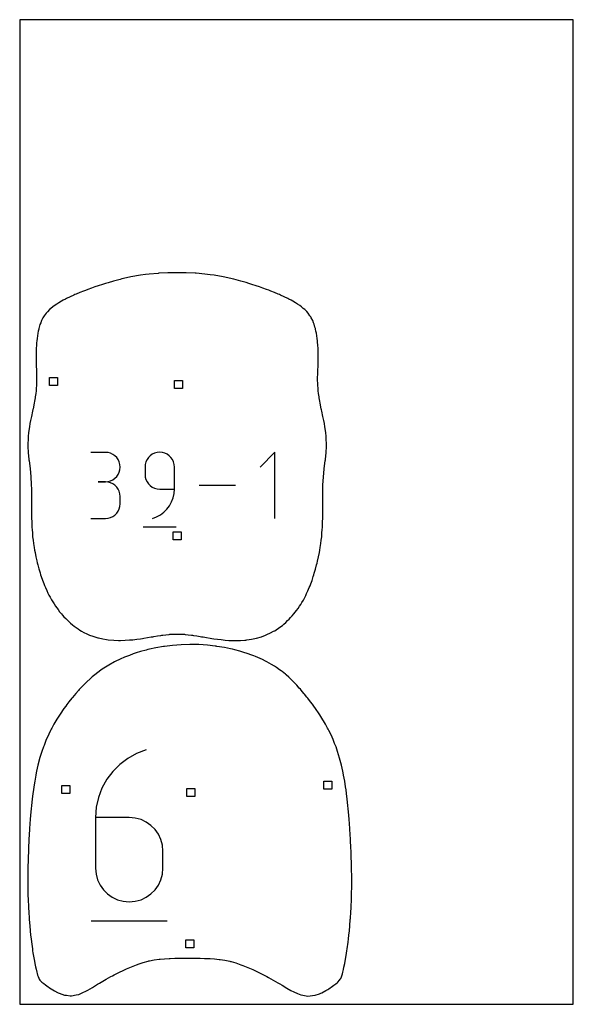
# Model space of a CAD drawing. Extents: x -1 to 226, y -75 to 31.
# Drawn here: x 41 to 58, y -73 to -42 of the extents above; entities that cross this region are included whole.
import ezdxf

# ---------------------------------------------------------------- set-up
doc = ezdxf.new("R2010")
doc.units = 0
doc.header["$MEASUREMENT"] = 0
for name, color, linetype in [('annotation', 7, 'Continuous'), ('boundary', 7, 'Continuous'), ('frame', 7, 'Continuous'), ('hole', 7, 'Continuous')]:
    doc.layers.add(name, color=color, linetype=linetype)

msp = doc.modelspace()

# ---------------------------------------------------------------- linework, layer by layer
at = {"layer": 'annotation', "color": 1}
for p, q in [((43.615, -55.37), (43.155, -55.37)), ((43.698, -55.377), (43.615, -55.37)), ((43.775, -55.399), (43.698, -55.377)), ((45.227, -55.375), (45.15, -55.396)), ((45.31, -55.368), (45.227, -55.375)), ((45.31, -55.368), (45.31, -55.368)), ((45.393, -55.375), (45.31, -55.368)), ((45.47, -55.396), (45.393, -55.375)), ((48.913, -55.368), (48.453, -55.828)), ((48.913, -57.437), (48.913, -55.368)), ((43.847, -55.433), (43.775, -55.399)), ((43.911, -55.478), (43.847, -55.433)), ((43.966, -55.534), (43.911, -55.478)), ((44.012, -55.598), (43.966, -55.534)), ((44.046, -55.669), (44.012, -55.598)), ((44.067, -55.747), (44.046, -55.669)), ((44.879, -55.667), (44.858, -55.745)), ((44.913, -55.596), (44.879, -55.667)), ((44.959, -55.531), (44.913, -55.596)), ((45.014, -55.476), (44.959, -55.531)), ((45.078, -55.43), (45.014, -55.476)), ((45.15, -55.396), (45.078, -55.43)), ((45.542, -55.43), (45.47, -55.396)), ((45.606, -55.476), (45.542, -55.43)), ((45.661, -55.531), (45.606, -55.476)), ((45.707, -55.596), (45.661, -55.531)), ((45.741, -55.667), (45.707, -55.596)), ((45.762, -55.745), (45.741, -55.667)), ((44.012, -56.061), (44.046, -55.989)), ((44.046, -55.989), (44.067, -55.912)), ((44.074, -55.829), (44.067, -55.747)), ((44.067, -55.912), (44.074, -55.829)), ((44.074, -55.829), (44.074, -55.829)), ((44.858, -55.745), (44.85, -55.828)), ((44.85, -55.828), (44.85, -56.058)), ((45.769, -55.828), (45.762, -55.745)), ((45.769, -55.828), (45.769, -55.828)), ((45.769, -56.518), (45.769, -55.828)), ((43.385, -56.289), (43.615, -56.289)), ((43.615, -56.289), (43.385, -56.289)), ((43.615, -56.289), (43.698, -56.282)), ((43.615, -56.289), (43.615, -56.289)), ((43.698, -56.297), (43.615, -56.289)), ((43.698, -56.282), (43.775, -56.26)), ((43.775, -56.318), (43.698, -56.297)), ((43.775, -56.26), (43.847, -56.226)), ((43.847, -56.226), (43.911, -56.181)), ((43.911, -56.181), (43.966, -56.125)), ((43.966, -56.125), (44.012, -56.061)), ((44.85, -56.058), (44.858, -56.141)), ((44.85, -56.058), (44.85, -56.058)), ((44.858, -56.141), (44.879, -56.218)), ((44.879, -56.218), (44.913, -56.29)), ((44.913, -56.29), (44.959, -56.354)), ((43.847, -56.352), (43.775, -56.318)), ((43.911, -56.397), (43.847, -56.352)), ((43.966, -56.453), (43.911, -56.397)), ((44.012, -56.517), (43.966, -56.453)), ((44.046, -56.588), (44.012, -56.517)), ((44.067, -56.666), (44.046, -56.588)), ((44.959, -56.354), (45.014, -56.41)), ((45.014, -56.41), (45.078, -56.455)), ((45.078, -56.455), (45.15, -56.489)), ((45.15, -56.489), (45.227, -56.511)), ((45.227, -56.511), (45.31, -56.518)), ((45.31, -56.518), (45.769, -56.518)), ((45.759, -56.658), (45.769, -56.518)), ((47.677, -56.402), (46.546, -56.402)), ((44.074, -56.748), (44.067, -56.666)), ((44.074, -56.748), (44.074, -56.748)), ((44.074, -56.978), (44.074, -56.748)), ((45.617, -57.037), (45.682, -56.919)), ((45.682, -56.919), (45.73, -56.792)), ((45.73, -56.792), (45.759, -56.658)), ((43.966, -57.273), (44.012, -57.209)), ((44.012, -57.209), (44.046, -57.138)), ((44.046, -57.138), (44.067, -57.06)), ((44.067, -57.06), (44.074, -56.978)), ((45.441, -57.24), (45.536, -57.145)), ((45.536, -57.145), (45.617, -57.037)), ((43.155, -57.437), (43.615, -57.437)), ((43.615, -57.437), (43.698, -57.43)), ((43.615, -57.437), (43.615, -57.437)), ((43.698, -57.43), (43.775, -57.408)), ((43.775, -57.408), (43.847, -57.374)), ((43.847, -57.374), (43.911, -57.329)), ((43.911, -57.329), (43.966, -57.273)), ((45.08, -57.437), (45.211, -57.388)), ((45.08, -57.437), (45.08, -57.437)), ((45.211, -57.388), (45.332, -57.322)), ((45.332, -57.322), (45.441, -57.24)), ((44.793, -57.696), (45.828, -57.696)), ((44.585, -64.779), (44.308, -64.932)), ((44.887, -64.666), (44.585, -64.779)), ((44.887, -64.666), (44.887, -64.666)), ((44.058, -65.12), (43.839, -65.34)), ((44.308, -64.932), (44.058, -65.12)), ((43.839, -65.34), (43.654, -65.588)), ((43.654, -65.588), (43.504, -65.86)), ((43.394, -66.152), (43.326, -66.46)), ((43.504, -65.86), (43.394, -66.152)), ((43.326, -66.46), (43.303, -66.781)), ((44.357, -66.781), (43.303, -66.781)), ((43.303, -66.781), (43.303, -68.36)), ((44.547, -66.798), (44.357, -66.781)), ((44.726, -66.847), (44.547, -66.798)), ((44.89, -66.925), (44.726, -66.847)), ((45.037, -67.029), (44.89, -66.925)), ((45.164, -67.155), (45.037, -67.029)), ((45.268, -67.302), (45.164, -67.155)), ((45.346, -67.467), (45.268, -67.302)), ((45.395, -67.645), (45.346, -67.467)), ((45.412, -67.835), (45.395, -67.645)), ((45.412, -67.835), (45.412, -67.835)), ((45.412, -68.36), (45.412, -67.835)), ((43.303, -68.36), (43.32, -68.55)), ((43.303, -68.36), (43.303, -68.36)), ((43.32, -68.55), (43.369, -68.728)), ((45.346, -68.728), (45.395, -68.55)), ((45.395, -68.55), (45.412, -68.36)), ((43.369, -68.728), (43.447, -68.893)), ((43.447, -68.893), (43.551, -69.04)), ((45.164, -69.04), (45.268, -68.893)), ((45.268, -68.893), (45.346, -68.728)), ((43.551, -69.04), (43.678, -69.168)), ((43.678, -69.168), (43.826, -69.272)), ((44.89, -69.272), (45.037, -69.168)), ((45.037, -69.168), (45.164, -69.04)), ((43.826, -69.272), (43.99, -69.35)), ((43.99, -69.35), (44.168, -69.399)), ((44.168, -69.399), (44.357, -69.416)), ((44.357, -69.416), (44.547, -69.399)), ((44.357, -69.416), (44.357, -69.416)), ((44.547, -69.399), (44.726, -69.35)), ((44.726, -69.35), (44.89, -69.272)), ((43.171, -70.01), (45.546, -70.01))]:
    msp.add_line(p, q, dxfattribs=at)
at = {"layer": 'boundary', "color": 5}
for p, q in [((44.704, -49.838), (44.41, -49.89)), ((44.863, -49.816), (44.704, -49.838)), ((44.983, -49.801), (44.863, -49.816)), ((45.258, -49.777), (44.983, -49.801)), ((45.287, -49.775), (45.258, -49.777)), ((45.562, -49.761), (45.287, -49.775)), ((45.831, -49.757), (45.562, -49.761)), ((45.852, -49.756), (45.831, -49.757)), ((45.872, -49.757), (45.852, -49.756)), ((46.141, -49.76), (45.872, -49.757)), ((46.415, -49.772), (46.141, -49.76)), ((46.446, -49.774), (46.415, -49.772)), ((46.72, -49.797), (46.446, -49.774)), ((46.884, -49.818), (46.72, -49.797)), ((47.014, -49.835), (46.884, -49.818)), ((47.294, -49.886), (47.014, -49.835)), ((43.518, -50.123), (43.382, -50.165)), ((43.611, -50.093), (43.518, -50.123)), ((43.696, -50.068), (43.611, -50.093)), ((43.862, -50.021), (43.696, -50.068)), ((44.076, -49.966), (43.862, -50.021)), ((44.13, -49.952), (44.076, -49.966)), ((44.177, -49.942), (44.13, -49.952)), ((44.41, -49.89), (44.177, -49.942)), ((47.529, -49.938), (47.294, -49.886)), ((47.575, -49.948), (47.529, -49.938)), ((47.626, -49.962), (47.575, -49.948)), ((47.844, -50.017), (47.626, -49.962)), ((48.013, -50.065), (47.844, -50.017)), ((48.096, -50.09), (48.013, -50.065)), ((48.188, -50.12), (48.096, -50.09)), ((48.326, -50.163), (48.188, -50.12)), ((42.624, -50.455), (42.514, -50.506)), ((42.658, -50.442), (42.624, -50.455)), ((42.7, -50.426), (42.658, -50.442)), ((42.813, -50.376), (42.7, -50.426)), ((42.923, -50.33), (42.813, -50.376)), ((42.985, -50.308), (42.923, -50.33)), ((43.063, -50.28), (42.985, -50.308)), ((43.174, -50.237), (43.063, -50.28)), ((43.277, -50.2), (43.174, -50.237)), ((43.382, -50.165), (43.277, -50.2)), ((48.432, -50.198), (48.326, -50.163)), ((48.535, -50.235), (48.432, -50.198)), ((48.645, -50.278), (48.535, -50.235)), ((48.725, -50.306), (48.645, -50.278)), ((48.787, -50.329), (48.725, -50.306)), ((48.896, -50.375), (48.787, -50.329)), ((49.009, -50.424), (48.896, -50.375)), ((49.052, -50.441), (49.009, -50.424)), ((49.086, -50.455), (49.052, -50.441)), ((49.196, -50.506), (49.086, -50.455)), ((42.092, -50.736), (42.014, -50.787)), ((42.151, -50.696), (42.092, -50.736)), ((42.242, -50.643), (42.151, -50.696)), ((42.291, -50.616), (42.242, -50.643)), ((42.364, -50.578), (42.291, -50.616)), ((42.392, -50.566), (42.364, -50.578)), ((42.514, -50.506), (42.392, -50.566)), ((49.318, -50.566), (49.196, -50.506)), ((49.346, -50.578), (49.318, -50.566)), ((49.421, -50.617), (49.346, -50.578)), ((49.468, -50.643), (49.421, -50.617)), ((49.558, -50.696), (49.468, -50.643)), ((49.616, -50.735), (49.558, -50.696)), ((49.695, -50.786), (49.616, -50.735)), ((41.756, -51.023), (41.702, -51.1)), ((41.801, -50.975), (41.756, -51.023)), ((41.866, -50.908), (41.801, -50.975)), ((41.907, -50.875), (41.866, -50.908)), ((41.967, -50.824), (41.907, -50.875)), ((42.014, -50.787), (41.967, -50.824)), ((49.74, -50.823), (49.695, -50.786)), ((49.799, -50.872), (49.74, -50.823)), ((49.842, -50.907), (49.799, -50.872)), ((49.905, -50.972), (49.842, -50.907)), ((49.951, -51.021), (49.905, -50.972)), ((50.006, -51.1), (49.951, -51.021)), ((41.567, -51.371), (41.542, -51.459)), ((41.588, -51.321), (41.567, -51.371)), ((41.614, -51.251), (41.588, -51.321)), ((41.658, -51.168), (41.614, -51.251)), ((41.675, -51.136), (41.658, -51.168)), ((41.702, -51.1), (41.675, -51.136)), ((50.031, -51.134), (50.006, -51.1)), ((50.048, -51.163), (50.031, -51.134)), ((50.092, -51.249), (50.048, -51.163)), ((50.118, -51.32), (50.092, -51.249)), ((50.138, -51.369), (50.118, -51.32)), ((50.164, -51.456), (50.138, -51.369)), ((41.5, -51.647), (41.488, -51.732)), ((41.514, -51.584), (41.5, -51.647)), ((41.526, -51.524), (41.514, -51.584)), ((41.53, -51.501), (41.526, -51.524)), ((41.542, -51.459), (41.53, -51.501)), ((50.175, -51.5), (50.164, -51.456)), ((50.179, -51.523), (50.175, -51.5)), ((50.192, -51.582), (50.179, -51.523)), ((50.206, -51.646), (50.192, -51.582)), ((50.218, -51.731), (50.206, -51.646)), ((41.455, -51.996), (41.446, -52.148)), ((41.461, -51.951), (41.455, -51.996)), ((41.467, -51.888), (41.461, -51.951)), ((41.475, -51.811), (41.467, -51.888)), ((41.488, -51.732), (41.475, -51.811)), ((50.232, -51.811), (50.218, -51.731)), ((50.24, -51.886), (50.232, -51.811)), ((50.246, -51.951), (50.24, -51.886)), ((50.252, -51.997), (50.246, -51.951)), ((50.262, -52.147), (50.252, -51.997)), ((41.444, -52.201), (41.443, -52.382)), ((41.445, -52.177), (41.444, -52.201)), ((41.446, -52.148), (41.445, -52.177)), ((50.263, -52.176), (50.262, -52.147)), ((50.264, -52.201), (50.263, -52.176)), ((50.265, -52.381), (50.264, -52.201)), ((41.443, -52.382), (41.443, -52.417)), ((41.443, -52.417), (41.45, -52.606)), ((41.45, -52.606), (41.45, -52.634)), ((50.259, -52.605), (50.266, -52.418)), ((50.259, -52.634), (50.259, -52.605)), ((50.266, -52.418), (50.265, -52.381)), ((41.45, -52.634), (41.459, -52.833)), ((41.459, -52.833), (41.46, -52.9)), ((41.46, -52.9), (41.462, -53.047)), ((50.247, -53.048), (50.25, -52.903)), ((50.25, -52.845), (50.259, -52.634)), ((50.25, -52.903), (50.25, -52.845)), ((41.462, -53.081), (41.457, -53.246)), ((41.462, -53.047), (41.462, -53.081)), ((50.247, -53.08), (50.247, -53.048)), ((50.253, -53.246), (50.247, -53.08)), ((41.435, -53.528), (41.417, -53.639)), ((41.442, -53.443), (41.435, -53.528)), ((41.45, -53.357), (41.442, -53.443)), ((41.456, -53.291), (41.45, -53.357)), ((41.457, -53.246), (41.456, -53.291)), ((50.253, -53.291), (50.253, -53.246)), ((50.259, -53.357), (50.253, -53.291)), ((50.268, -53.443), (50.259, -53.357)), ((50.275, -53.528), (50.268, -53.443)), ((50.293, -53.639), (50.275, -53.528)), ((41.383, -53.837), (41.349, -54.006)), ((41.397, -53.773), (41.383, -53.837)), ((41.413, -53.665), (41.397, -53.773)), ((41.417, -53.639), (41.413, -53.665)), ((50.297, -53.665), (50.293, -53.639)), ((50.312, -53.773), (50.297, -53.665)), ((50.327, -53.837), (50.312, -53.773)), ((50.361, -54.006), (50.327, -53.837)), ((41.331, -54.087), (41.297, -54.248)), ((41.345, -54.027), (41.331, -54.087)), ((41.349, -54.006), (41.345, -54.027)), ((50.368, -54.039), (50.361, -54.006)), ((50.379, -54.087), (50.368, -54.039)), ((50.412, -54.248), (50.379, -54.087)), ((41.271, -54.374), (41.254, -54.464)), ((41.289, -54.294), (41.271, -54.374)), ((41.297, -54.248), (41.289, -54.294)), ((50.421, -54.294), (50.412, -54.248)), ((50.438, -54.374), (50.421, -54.294)), ((50.456, -54.464), (50.438, -54.374)), ((41.209, -54.761), (41.2, -54.861)), ((41.217, -54.687), (41.209, -54.761)), ((41.238, -54.573), (41.217, -54.687)), ((41.254, -54.464), (41.238, -54.573)), ((50.472, -54.573), (50.456, -54.464)), ((50.493, -54.687), (50.472, -54.573)), ((50.501, -54.76), (50.493, -54.687)), ((50.51, -54.861), (50.501, -54.76)), ((41.193, -54.918), (41.185, -55.144)), ((41.2, -54.861), (41.193, -54.918)), ((50.517, -54.918), (50.51, -54.861)), ((50.525, -55.144), (50.517, -54.918)), ((41.185, -55.144), (41.185, -55.163)), ((41.185, -55.163), (41.198, -55.395)), ((50.512, -55.395), (50.525, -55.163)), ((50.525, -55.163), (50.525, -55.144)), ((41.198, -55.395), (41.207, -55.469)), ((41.207, -55.469), (41.221, -55.607)), ((41.221, -55.607), (41.224, -55.638)), ((41.224, -55.638), (41.245, -55.794)), ((50.465, -55.794), (50.486, -55.638)), ((50.486, -55.638), (50.489, -55.607)), ((50.489, -55.607), (50.503, -55.469)), ((50.503, -55.469), (50.512, -55.395)), ((41.245, -55.794), (41.255, -55.885)), ((41.255, -55.885), (41.28, -56.127)), ((50.428, -56.143), (50.455, -55.885)), ((50.455, -55.885), (50.465, -55.794)), ((41.28, -56.127), (41.295, -56.383)), ((50.414, -56.384), (50.428, -56.143)), ((41.295, -56.383), (41.299, -56.511)), ((41.299, -56.511), (41.301, -56.633)), ((50.409, -56.633), (50.411, -56.511)), ((50.411, -56.511), (50.414, -56.384)), ((41.301, -56.633), (41.302, -56.832)), ((41.302, -56.832), (41.302, -56.878)), ((41.302, -56.878), (41.302, -56.907)), ((41.302, -56.907), (41.303, -57.063)), ((50.407, -56.878), (50.408, -56.832)), ((50.407, -56.907), (50.407, -56.878)), ((50.407, -57.062), (50.407, -56.907)), ((50.408, -56.832), (50.409, -56.633)), ((41.303, -57.063), (41.303, -57.118)), ((41.303, -57.118), (41.304, -57.311)), ((50.406, -57.311), (50.407, -57.118)), ((50.407, -57.118), (50.407, -57.062)), ((41.304, -57.311), (41.304, -57.349)), ((41.304, -57.349), (41.305, -57.396)), ((41.305, -57.396), (41.309, -57.574)), ((50.401, -57.574), (50.404, -57.396)), ((50.404, -57.396), (50.406, -57.349)), ((50.406, -57.349), (50.406, -57.311)), ((41.309, -57.574), (41.316, -57.712)), ((41.316, -57.712), (41.32, -57.793)), ((41.32, -57.793), (41.328, -57.888)), ((50.382, -57.889), (50.39, -57.794)), ((50.39, -57.794), (50.394, -57.712)), ((50.394, -57.712), (50.401, -57.574)), ((41.328, -57.888), (41.337, -58.009)), ((41.337, -58.009), (41.349, -58.11)), ((41.349, -58.11), (41.363, -58.221)), ((50.347, -58.222), (50.362, -58.11)), ((50.362, -58.11), (50.373, -58.009)), ((50.373, -58.009), (50.382, -57.889)), ((41.363, -58.221), (41.384, -58.343)), ((41.384, -58.343), (41.397, -58.428)), ((41.397, -58.428), (41.411, -58.503)), ((50.3, -58.503), (50.314, -58.43)), ((50.314, -58.43), (50.326, -58.346)), ((50.326, -58.346), (50.347, -58.222)), ((41.411, -58.503), (41.437, -58.63)), ((41.437, -58.63), (41.469, -58.761)), ((41.469, -58.761), (41.483, -58.826)), ((50.229, -58.829), (50.243, -58.767)), ((50.243, -58.767), (50.274, -58.633)), ((50.274, -58.633), (50.3, -58.503)), ((41.483, -58.826), (41.499, -58.886)), ((41.499, -58.886), (41.533, -59.013)), ((41.533, -59.013), (41.57, -59.134)), ((50.143, -59.144), (50.181, -59.018)), ((50.181, -59.018), (50.215, -58.886)), ((50.215, -58.886), (50.229, -58.829)), ((41.57, -59.134), (41.587, -59.193)), ((41.587, -59.193), (41.607, -59.252)), ((41.607, -59.252), (41.646, -59.365)), ((41.646, -59.365), (41.685, -59.467)), ((50.031, -59.481), (50.071, -59.372)), ((50.071, -59.372), (50.11, -59.253)), ((50.11, -59.253), (50.128, -59.199)), ((50.128, -59.199), (50.143, -59.144)), ((41.685, -59.467), (41.709, -59.529)), ((41.709, -59.529), (41.736, -59.592)), ((41.736, -59.592), (41.776, -59.685)), ((41.776, -59.685), (41.816, -59.768)), ((49.945, -59.695), (49.986, -59.594)), ((49.986, -59.594), (50.01, -59.537)), ((50.01, -59.537), (50.031, -59.481)), ((41.816, -59.768), (41.848, -59.834)), ((41.848, -59.834), (41.885, -59.9)), ((41.885, -59.9), (41.924, -59.974)), ((41.924, -59.974), (41.964, -60.039)), ((49.756, -60.062), (49.8, -59.986)), ((49.8, -59.986), (49.844, -59.903)), ((49.844, -59.903), (49.875, -59.845)), ((49.875, -59.845), (49.902, -59.786)), ((49.902, -59.786), (49.945, -59.695)), ((41.964, -60.039), (42.005, -60.107)), ((42.005, -60.107), (42.052, -60.174)), ((42.052, -60.174), (42.091, -60.232)), ((42.091, -60.232), (42.131, -60.284)), ((42.131, -60.284), (42.181, -60.349)), ((49.589, -60.31), (49.636, -60.246)), ((49.636, -60.246), (49.681, -60.178)), ((49.681, -60.178), (49.72, -60.12)), ((49.72, -60.12), (49.756, -60.062)), ((42.181, -60.349), (42.236, -60.413)), ((42.236, -60.413), (42.275, -60.461)), ((42.275, -60.461), (42.316, -60.505)), ((42.316, -60.505), (42.373, -60.566)), ((42.373, -60.566), (42.432, -60.622)), ((49.306, -60.628), (49.354, -60.583)), ((49.354, -60.583), (49.4, -60.534)), ((49.4, -60.534), (49.452, -60.477)), ((49.452, -60.477), (49.501, -60.418)), ((49.501, -60.418), (49.546, -60.365)), ((49.546, -60.365), (49.589, -60.31)), ((42.432, -60.622), (42.475, -60.666)), ((42.475, -60.666), (42.523, -60.708)), ((42.523, -60.708), (42.582, -60.759)), ((42.582, -60.759), (42.64, -60.804)), ((42.64, -60.804), (42.694, -60.846)), ((42.694, -60.846), (42.757, -60.889)), ((42.757, -60.889), (42.813, -60.926)), ((48.907, -60.943), (48.946, -60.918)), ((48.946, -60.918), (49.028, -60.864)), ((49.028, -60.864), (49.098, -60.81)), ((49.098, -60.81), (49.143, -60.777)), ((49.143, -60.777), (49.188, -60.738)), ((49.188, -60.738), (49.251, -60.683)), ((49.251, -60.683), (49.306, -60.628)), ((42.813, -60.926), (42.868, -60.956)), ((42.868, -60.956), (42.941, -60.998)), ((42.941, -60.998), (43.03, -61.041)), ((43.03, -61.041), (43.076, -61.062)), ((43.076, -61.062), (43.119, -61.078)), ((43.119, -61.078), (43.22, -61.118)), ((43.22, -61.118), (43.347, -61.156)), ((43.347, -61.156), (43.372, -61.163)), ((43.372, -61.163), (43.395, -61.168)), ((43.395, -61.168), (43.533, -61.2)), ((43.533, -61.2), (43.641, -61.217)), ((43.641, -61.217), (43.696, -61.225)), ((43.696, -61.225), (43.874, -61.242)), ((44.365, -61.233), (44.414, -61.23)), ((44.414, -61.23), (44.466, -61.225)), ((44.466, -61.225), (44.593, -61.21)), ((44.593, -61.21), (44.714, -61.193)), ((44.714, -61.193), (44.767, -61.186)), ((44.767, -61.186), (44.817, -61.178)), ((44.817, -61.178), (44.932, -61.159)), ((44.932, -61.159), (45.046, -61.14)), ((45.046, -61.14), (45.09, -61.133)), ((45.09, -61.133), (45.129, -61.126)), ((45.129, -61.126), (45.238, -61.107)), ((45.238, -61.107), (45.345, -61.09)), ((45.345, -61.09), (45.376, -61.085)), ((45.376, -61.085), (45.403, -61.082)), ((45.403, -61.082), (45.504, -61.068)), ((45.504, -61.068), (45.604, -61.058)), ((45.604, -61.058), (45.625, -61.056)), ((45.625, -61.056), (45.644, -61.055)), ((45.644, -61.055), (45.741, -61.049)), ((45.741, -61.049), (45.836, -61.047)), ((45.836, -61.047), (45.871, -61.047)), ((45.871, -61.047), (45.967, -61.049)), ((45.967, -61.049), (46.063, -61.055)), ((46.063, -61.055), (46.082, -61.056)), ((46.082, -61.056), (46.104, -61.058)), ((46.104, -61.058), (46.203, -61.068)), ((46.203, -61.068), (46.303, -61.08)), ((46.303, -61.08), (46.331, -61.084)), ((46.331, -61.084), (46.364, -61.089)), ((46.364, -61.089), (46.469, -61.106)), ((46.469, -61.106), (46.575, -61.124)), ((46.575, -61.124), (46.617, -61.131)), ((46.617, -61.131), (46.666, -61.139)), ((46.666, -61.139), (46.774, -61.157)), ((46.774, -61.157), (46.882, -61.175)), ((46.882, -61.175), (46.939, -61.184)), ((46.939, -61.184), (47.002, -61.193)), ((47.002, -61.193), (47.113, -61.209)), ((47.113, -61.209), (47.226, -61.223)), ((47.226, -61.223), (47.291, -61.23)), ((47.291, -61.23), (47.355, -61.235)), ((48.006, -61.234), (48.032, -61.23)), ((48.032, -61.23), (48.175, -61.21)), ((48.175, -61.21), (48.337, -61.176)), ((48.337, -61.176), (48.492, -61.131)), ((48.492, -61.131), (48.616, -61.085)), ((48.616, -61.085), (48.638, -61.077)), ((48.638, -61.077), (48.663, -61.067)), ((48.663, -61.067), (48.777, -61.015)), ((48.777, -61.015), (48.869, -60.963)), ((48.869, -60.963), (48.907, -60.943)), ((43.874, -61.242), (44.021, -61.247)), ((44.021, -61.247), (44.052, -61.249)), ((44.052, -61.249), (44.088, -61.248)), ((44.088, -61.248), (44.233, -61.244)), ((44.233, -61.244), (44.365, -61.233)), ((44.942, -61.534), (44.882, -61.55)), ((44.993, -61.523), (44.942, -61.534)), ((45.189, -61.479), (44.993, -61.523)), ((45.426, -61.438), (45.189, -61.479)), ((45.464, -61.432), (45.426, -61.438)), ((45.711, -61.401), (45.464, -61.432)), ((45.983, -61.38), (45.711, -61.401)), ((46.255, -61.372), (45.983, -61.38)), ((46.534, -61.378), (46.255, -61.372)), ((46.803, -61.397), (46.534, -61.378)), ((47.046, -61.425), (46.803, -61.397)), ((47.07, -61.428), (47.046, -61.425)), ((47.097, -61.432), (47.07, -61.428)), ((47.331, -61.47), (47.097, -61.432)), ((47.52, -61.51), (47.331, -61.47)), ((47.355, -61.235), (47.472, -61.245)), ((47.472, -61.245), (47.596, -61.251)), ((47.581, -61.522), (47.52, -61.51)), ((47.655, -61.542), (47.581, -61.522)), ((47.596, -61.251), (47.653, -61.252)), ((47.653, -61.252), (47.704, -61.25)), ((47.704, -61.25), (47.831, -61.248)), ((47.831, -61.248), (47.974, -61.237)), ((47.974, -61.237), (48.006, -61.234)), ((44.076, -61.832), (43.916, -61.91)), ((44.211, -61.774), (44.076, -61.832)), ((44.273, -61.748), (44.211, -61.774)), ((44.364, -61.714), (44.273, -61.748)), ((44.483, -61.67), (44.364, -61.714)), ((44.576, -61.64), (44.483, -61.67)), ((44.707, -61.598), (44.576, -61.64)), ((44.882, -61.55), (44.707, -61.598)), ((47.819, -61.584), (47.655, -61.542)), ((47.938, -61.621), (47.819, -61.584)), ((48.045, -61.654), (47.938, -61.621)), ((48.186, -61.705), (48.045, -61.654)), ((48.257, -61.73), (48.186, -61.705)), ((48.303, -61.75), (48.257, -61.73)), ((48.454, -61.813), (48.303, -61.75)), ((48.522, -61.846), (48.454, -61.813)), ((43.562, -62.114), (43.483, -62.169)), ((43.617, -62.08), (43.562, -62.114)), ((43.721, -62.016), (43.617, -62.08)), ((43.896, -61.92), (43.721, -62.016)), ((43.916, -61.91), (43.896, -61.92)), ((48.619, -61.893), (48.522, -61.846)), ((48.637, -61.901), (48.619, -61.893)), ((48.661, -61.915), (48.637, -61.901)), ((48.806, -61.995), (48.661, -61.915)), ((48.895, -62.051), (48.806, -61.995)), ((48.962, -62.093), (48.895, -62.051)), ((49.057, -62.162), (48.962, -62.093)), ((43.137, -62.443), (43.027, -62.546)), ((43.158, -62.425), (43.137, -62.443)), ((43.2, -62.389), (43.158, -62.425)), ((43.278, -62.322), (43.2, -62.389)), ((43.374, -62.247), (43.278, -62.322)), ((43.415, -62.216), (43.374, -62.247)), ((43.483, -62.169), (43.415, -62.216)), ((49.105, -62.196), (49.057, -62.162)), ((49.135, -62.219), (49.105, -62.196)), ((49.238, -62.303), (49.135, -62.219)), ((49.262, -62.325), (49.238, -62.303)), ((49.347, -62.4), (49.262, -62.325)), ((49.363, -62.415), (49.347, -62.4)), ((49.387, -62.438), (49.363, -62.415)), ((49.482, -62.53), (49.387, -62.438)), ((42.838, -62.74), (42.796, -62.786)), ((42.909, -62.664), (42.838, -62.74)), ((42.957, -62.616), (42.909, -62.664)), ((43.027, -62.546), (42.957, -62.616)), ((49.543, -62.594), (49.482, -62.53)), ((49.596, -62.65), (49.543, -62.594)), ((49.673, -62.738), (49.596, -62.65)), ((49.706, -62.774), (49.673, -62.738)), ((42.565, -63.056), (42.473, -63.17)), ((42.588, -63.028), (42.565, -63.056)), ((42.64, -62.966), (42.588, -63.028)), ((42.686, -62.911), (42.64, -62.966)), ((42.768, -62.817), (42.686, -62.911)), ((42.796, -62.786), (42.768, -62.817)), ((49.727, -62.8), (49.706, -62.774)), ((49.813, -62.902), (49.727, -62.8)), ((49.833, -62.926), (49.813, -62.902)), ((49.906, -63.016), (49.833, -62.926)), ((49.919, -63.032), (49.906, -63.016)), ((49.936, -63.054), (49.919, -63.032)), ((50.023, -63.164), (49.936, -63.054)), ((42.316, -63.378), (42.272, -63.439)), ((42.371, -63.303), (42.316, -63.378)), ((42.41, -63.252), (42.371, -63.303)), ((42.473, -63.17), (42.41, -63.252)), ((50.084, -63.244), (50.023, -63.164)), ((50.125, -63.299), (50.084, -63.244)), ((50.182, -63.377), (50.125, -63.299)), ((50.224, -63.436), (50.182, -63.377)), ((42.177, -63.578), (42.092, -63.712)), ((42.241, -63.484), (42.177, -63.578)), ((42.272, -63.439), (42.241, -63.484)), ((50.254, -63.48), (50.224, -63.436)), ((50.319, -63.576), (50.254, -63.48)), ((50.412, -63.724), (50.319, -63.576)), ((41.937, -63.986), (41.92, -64.018)), ((42.001, -63.866), (41.937, -63.986)), ((42.061, -63.763), (42.001, -63.866)), ((42.092, -63.712), (42.061, -63.763)), ((50.433, -63.76), (50.412, -63.724)), ((50.495, -63.865), (50.433, -63.76)), ((50.559, -63.986), (50.495, -63.865)), ((50.577, -64.018), (50.559, -63.986)), ((41.801, -64.267), (41.765, -64.347)), ((41.841, -64.178), (41.801, -64.267)), ((41.897, -64.065), (41.841, -64.178)), ((41.92, -64.018), (41.897, -64.065)), ((50.6, -64.065), (50.577, -64.018)), ((50.655, -64.178), (50.6, -64.065)), ((50.696, -64.268), (50.655, -64.178)), ((50.731, -64.347), (50.696, -64.268)), ((41.676, -64.576), (41.625, -64.718)), ((41.693, -64.526), (41.676, -64.576)), ((41.718, -64.464), (41.693, -64.526)), ((41.765, -64.347), (41.718, -64.464)), ((50.778, -64.464), (50.731, -64.347)), ((50.803, -64.526), (50.778, -64.464)), ((50.821, -64.576), (50.803, -64.526)), ((50.871, -64.719), (50.821, -64.576)), ((41.566, -64.911), (41.504, -65.149)), ((41.625, -64.718), (41.566, -64.911)), ((50.935, -64.928), (50.871, -64.719)), ((41.504, -65.149), (41.462, -65.336)), ((50.993, -65.15), (50.935, -64.928)), ((51.034, -65.336), (50.993, -65.15)), ((41.437, -65.462), (41.403, -65.647)), ((41.451, -65.39), (41.437, -65.462)), ((41.462, -65.336), (41.451, -65.39)), ((51.046, -65.39), (51.034, -65.336)), ((51.059, -65.461), (51.046, -65.39)), ((51.094, -65.647), (51.059, -65.461)), ((41.376, -65.821), (41.36, -65.92)), ((41.403, -65.647), (41.376, -65.821)), ((51.121, -65.822), (51.094, -65.647)), ((51.136, -65.92), (51.121, -65.822)), ((41.346, -66.031), (41.323, -66.21)), ((41.36, -65.92), (41.346, -66.031)), ((51.15, -66.03), (51.136, -65.92)), ((51.173, -66.21), (51.15, -66.03)), ((41.302, -66.409), (41.291, -66.514)), ((41.323, -66.21), (41.302, -66.409)), ((51.194, -66.411), (51.173, -66.21)), ((51.205, -66.514), (51.194, -66.411)), ((41.283, -66.608), (41.264, -66.83)), ((41.291, -66.514), (41.283, -66.608)), ((51.213, -66.607), (51.205, -66.514)), ((51.232, -66.831), (51.213, -66.607)), ((41.264, -66.83), (41.243, -67.127)), ((51.253, -67.129), (51.232, -66.831)), ((41.233, -67.295), (41.221, -67.493)), ((41.24, -67.18), (41.233, -67.295)), ((41.241, -67.157), (41.24, -67.18)), ((41.243, -67.127), (41.241, -67.157)), ((51.254, -67.158), (51.253, -67.129)), ((51.256, -67.178), (51.254, -67.158)), ((51.262, -67.285), (51.256, -67.178)), ((51.275, -67.493), (51.262, -67.285)), ((41.221, -67.493), (41.21, -67.729)), ((51.285, -67.728), (51.275, -67.493)), ((41.204, -67.835), (41.197, -68.029)), ((41.21, -67.729), (41.204, -67.835)), ((51.292, -67.835), (51.285, -67.728)), ((51.299, -68.034), (51.292, -67.835)), ((41.191, -68.263), (41.185, -68.498)), ((41.192, -68.182), (41.191, -68.263)), ((41.197, -68.029), (41.192, -68.182)), ((51.304, -68.183), (51.299, -68.034)), ((51.305, -68.261), (51.304, -68.183)), ((51.31, -68.49), (51.305, -68.261)), ((41.185, -68.498), (41.185, -68.535)), ((41.185, -68.535), (41.185, -68.775)), ((51.311, -68.535), (51.31, -68.49)), ((51.311, -68.773), (51.311, -68.535)), ((41.185, -68.775), (41.184, -68.891)), ((41.184, -68.891), (41.19, -69.2)), ((51.305, -69.208), (51.311, -68.892)), ((51.311, -68.892), (51.311, -68.773)), ((41.19, -69.2), (41.191, -69.249)), ((51.304, -69.266), (51.305, -69.208)), ((41.191, -69.249), (41.194, -69.305)), ((41.194, -69.305), (41.206, -69.609)), ((51.29, -69.61), (51.303, -69.299)), ((51.303, -69.299), (51.304, -69.266)), ((41.206, -69.609), (41.214, -69.729)), ((41.214, -69.729), (41.227, -69.939)), ((51.27, -69.933), (51.282, -69.728)), ((51.282, -69.728), (51.29, -69.61)), ((41.227, -69.939), (41.228, -69.967)), ((41.228, -69.967), (41.246, -70.167)), ((51.251, -70.167), (51.268, -69.969)), ((51.268, -69.969), (51.27, -69.933)), ((41.246, -70.167), (41.259, -70.321)), ((41.259, -70.321), (41.274, -70.463)), ((51.209, -70.577), (51.223, -70.459)), ((51.223, -70.459), (51.238, -70.324)), ((51.238, -70.324), (51.251, -70.167)), ((41.274, -70.463), (41.287, -70.577)), ((41.287, -70.577), (41.297, -70.67)), ((41.297, -70.67), (41.328, -70.888)), ((51.169, -70.885), (51.199, -70.674)), ((51.199, -70.674), (51.209, -70.577)), ((41.328, -70.888), (41.336, -70.949)), ((41.336, -70.949), (41.345, -71.011)), ((41.345, -71.011), (41.381, -71.216)), ((51.116, -71.215), (51.151, -71.016)), ((51.151, -71.016), (51.16, -70.95)), ((51.16, -70.95), (51.169, -70.885)), ((41.381, -71.216), (41.39, -71.269)), ((41.39, -71.269), (41.403, -71.341)), ((41.403, -71.341), (41.427, -71.452)), ((44.583, -71.385), (44.612, -71.374)), ((44.612, -71.374), (44.641, -71.364)), ((44.641, -71.364), (44.795, -71.312)), ((44.795, -71.312), (44.952, -71.268)), ((44.952, -71.268), (44.972, -71.263)), ((44.972, -71.263), (44.991, -71.259)), ((44.991, -71.259), (45.141, -71.229)), ((45.141, -71.229), (45.288, -71.209)), ((45.288, -71.209), (45.32, -71.205)), ((45.32, -71.205), (45.463, -71.193)), ((45.463, -71.193), (45.603, -71.185)), ((45.603, -71.185), (45.638, -71.184)), ((45.638, -71.184), (45.777, -71.179)), ((45.777, -71.179), (45.915, -71.176)), ((45.915, -71.176), (45.952, -71.176)), ((45.952, -71.176), (46.09, -71.174)), ((46.09, -71.174), (46.227, -71.174)), ((46.227, -71.174), (46.265, -71.175)), ((46.265, -71.175), (46.402, -71.176)), ((46.402, -71.176), (46.54, -71.178)), ((46.54, -71.178), (46.576, -71.179)), ((46.576, -71.179), (46.714, -71.184)), ((46.714, -71.184), (46.854, -71.19)), ((46.854, -71.19), (46.887, -71.191)), ((46.887, -71.191), (47.027, -71.2)), ((47.027, -71.2), (47.17, -71.214)), ((47.17, -71.214), (47.203, -71.218)), ((47.203, -71.218), (47.35, -71.24)), ((47.35, -71.24), (47.499, -71.272)), ((47.499, -71.272), (47.518, -71.276)), ((47.518, -71.276), (47.539, -71.282)), ((47.539, -71.282), (47.694, -71.327)), ((47.694, -71.327), (47.848, -71.381)), ((47.848, -71.381), (47.877, -71.391)), ((51.07, -71.453), (51.093, -71.348)), ((51.093, -71.348), (51.106, -71.271)), ((51.106, -71.271), (51.116, -71.215)), ((41.427, -71.452), (41.443, -71.522)), ((41.443, -71.522), (41.464, -71.617)), ((41.464, -71.617), (41.475, -71.656)), ((41.475, -71.656), (41.491, -71.709)), ((43.882, -71.702), (44.035, -71.625)), ((44.035, -71.625), (44.191, -71.55)), ((44.191, -71.55), (44.231, -71.532)), ((44.231, -71.532), (44.27, -71.515)), ((44.27, -71.515), (44.424, -71.447)), ((44.424, -71.447), (44.583, -71.385)), ((47.877, -71.391), (47.908, -71.403)), ((47.908, -71.403), (48.065, -71.466)), ((48.065, -71.466), (48.216, -71.534)), ((48.216, -71.534), (48.258, -71.552)), ((48.258, -71.552), (48.301, -71.572)), ((48.301, -71.572), (48.454, -71.646)), ((48.454, -71.646), (48.601, -71.722)), ((50.999, -71.731), (51.02, -71.664)), ((51.02, -71.664), (51.032, -71.619)), ((51.032, -71.619), (51.053, -71.526)), ((51.053, -71.526), (51.07, -71.453)), ((41.491, -71.709), (41.498, -71.728)), ((41.498, -71.728), (41.508, -71.754)), ((41.508, -71.754), (41.529, -71.805)), ((41.529, -71.805), (41.543, -71.828)), ((41.543, -71.828), (41.564, -71.863)), ((41.564, -71.863), (41.608, -71.91)), ((41.608, -71.91), (41.625, -71.926)), ((41.625, -71.926), (41.682, -71.97)), ((41.682, -71.97), (41.741, -72.012)), ((43.21, -72.091), (43.367, -71.993)), ((43.367, -71.993), (43.423, -71.959)), ((43.423, -71.959), (43.477, -71.928)), ((43.477, -71.928), (43.631, -71.838)), ((43.631, -71.838), (43.786, -71.753)), ((43.786, -71.753), (43.835, -71.727)), ((43.835, -71.727), (43.882, -71.702)), ((48.601, -71.722), (48.655, -71.749)), ((48.655, -71.749), (48.71, -71.779)), ((48.71, -71.779), (48.859, -71.86)), ((48.859, -71.86), (49.002, -71.943)), ((49.002, -71.943), (49.068, -71.981)), ((49.068, -71.981), (49.137, -72.023)), ((50.754, -72.019), (50.815, -71.975)), ((50.815, -71.975), (50.865, -71.936)), ((50.865, -71.936), (50.881, -71.922)), ((50.881, -71.922), (50.932, -71.867)), ((50.932, -71.867), (50.953, -71.833)), ((50.953, -71.833), (50.967, -71.809)), ((50.967, -71.809), (50.989, -71.755)), ((50.989, -71.755), (50.999, -71.731)), ((41.741, -72.012), (41.785, -72.044)), ((41.785, -72.044), (41.891, -72.121)), ((41.891, -72.121), (41.916, -72.138)), ((41.916, -72.138), (42.019, -72.197)), ((42.019, -72.197), (42.116, -72.251)), ((42.116, -72.251), (42.138, -72.26)), ((42.138, -72.26), (42.171, -72.273)), ((42.171, -72.273), (42.329, -72.328)), ((42.702, -72.323), (42.776, -72.307)), ((42.776, -72.307), (42.903, -72.252)), ((42.903, -72.252), (42.995, -72.213)), ((42.995, -72.213), (43.066, -72.173)), ((43.066, -72.173), (43.21, -72.091)), ((49.137, -72.023), (49.282, -72.111)), ((49.282, -72.111), (49.411, -72.183)), ((49.411, -72.183), (49.499, -72.231)), ((49.499, -72.231), (49.618, -72.28)), ((49.618, -72.28), (49.72, -72.322)), ((50.17, -72.336), (50.305, -72.288)), ((50.305, -72.288), (50.351, -72.27)), ((50.351, -72.27), (50.382, -72.258)), ((50.382, -72.258), (50.508, -72.186)), ((50.508, -72.186), (50.566, -72.153)), ((50.566, -72.153), (50.595, -72.134)), ((50.595, -72.134), (50.712, -72.049)), ((50.712, -72.049), (50.754, -72.019)), ((42.329, -72.328), (42.399, -72.337)), ((42.399, -72.337), (42.515, -72.351)), ((42.515, -72.351), (42.553, -72.354)), ((42.553, -72.354), (42.702, -72.323)), ((49.72, -72.322), (49.779, -72.334)), ((49.779, -72.334), (49.945, -72.366)), ((49.945, -72.366), (50.086, -72.348)), ((50.086, -72.348), (50.17, -72.336))]:
    msp.add_line(p, q, dxfattribs=at)
at = {"layer": 'frame', "color": 4}
for p, q in [((40.932, -41.849), (40.932, -72.619)), ((58.24, -41.849), (40.932, -41.849)), ((58.24, -72.619), (58.24, -41.849)), ((40.932, -72.619), (58.24, -72.619))]:
    msp.add_line(p, q, dxfattribs=at)
at = {"layer": 'hole', "color": 5}
for p, q in [((41.861, -53.03), (42.111, -53.03)), ((41.861, -53.28), (41.861, -53.03)), ((42.111, -53.03), (42.111, -53.28)), ((45.769, -53.123), (46.019, -53.123)), ((45.769, -53.373), (45.769, -53.123)), ((46.019, -53.123), (46.019, -53.373)), ((42.111, -53.28), (41.861, -53.28)), ((46.019, -53.373), (45.769, -53.373)), ((45.729, -57.858), (45.979, -57.858)), ((45.729, -58.108), (45.729, -57.858)), ((45.979, -58.108), (45.729, -58.108)), ((45.979, -57.858), (45.979, -58.108)), ((42.254, -65.779), (42.504, -65.779)), ((42.254, -66.029), (42.254, -65.779)), ((42.504, -65.779), (42.504, -66.029)), ((50.442, -65.645), (50.692, -65.645)), ((50.442, -65.895), (50.442, -65.645)), ((50.692, -65.645), (50.692, -65.895)), ((42.504, -66.029), (42.254, -66.029)), ((46.162, -65.872), (46.412, -65.872)), ((46.162, -66.122), (46.162, -65.872)), ((46.412, -66.122), (46.162, -66.122)), ((46.412, -65.872), (46.412, -66.122)), ((50.692, -65.895), (50.442, -65.895)), ((46.122, -70.607), (46.372, -70.607)), ((46.122, -70.857), (46.122, -70.607)), ((46.372, -70.607), (46.372, -70.857)), ((46.372, -70.857), (46.122, -70.857))]:
    msp.add_line(p, q, dxfattribs=at)

doc.saveas('drawing.dxf')
